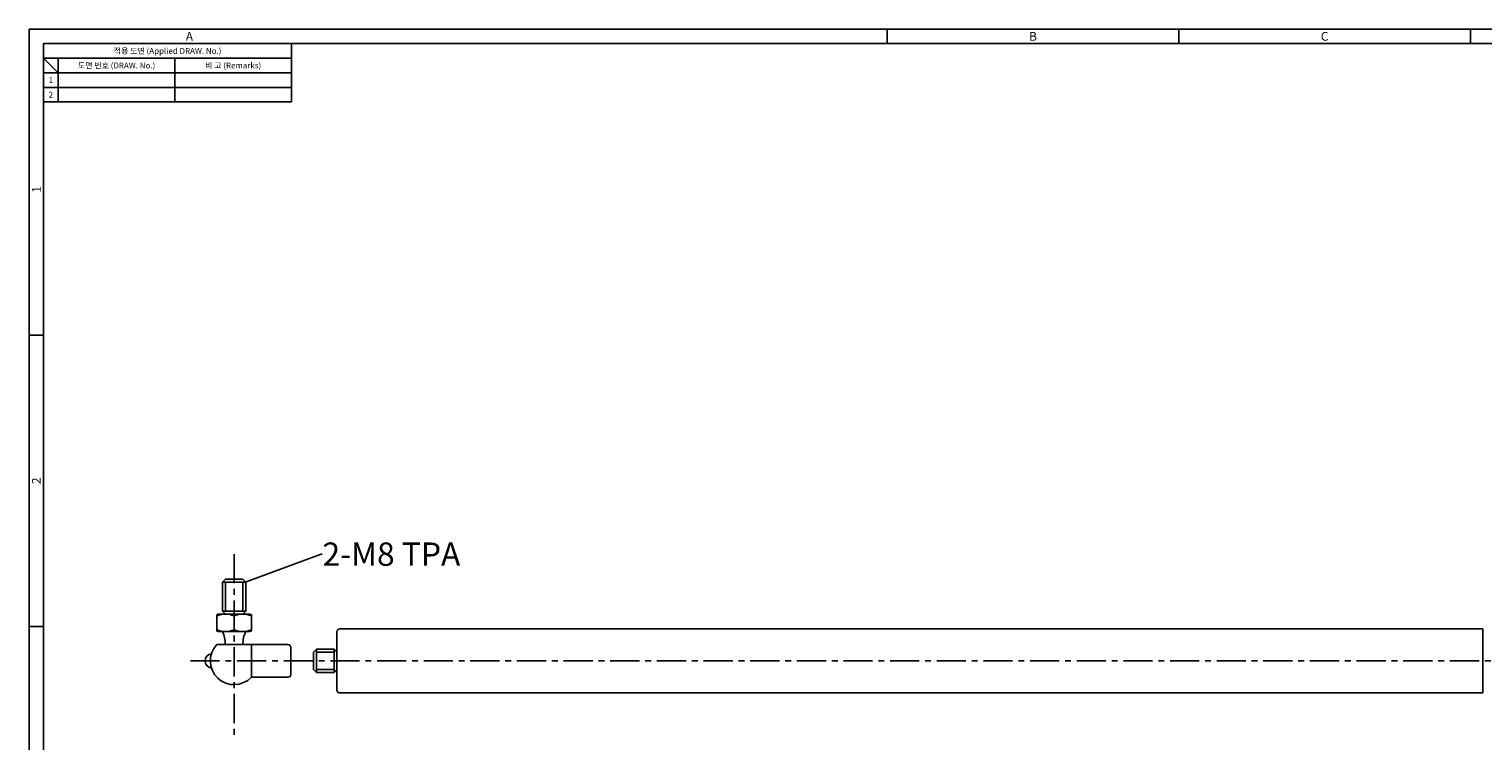
# Model space of a CAD drawing. Extents: x -189 to 781, y 0 to 539.
# Drawn here: x -189 to 309, y 295 to 539 of the extents above; entities that cross this region are included whole.
import ezdxf
from ezdxf import colors
from ezdxf.entities.mleader import LeaderData, LeaderLine
from ezdxf.enums import TextEntityAlignment as Align
from ezdxf.math import Vec2, Vec3

# ---------------------------------------------------------------- set-up
doc = ezdxf.new("R2010")
doc.units = 0
doc.header["$LTSCALE"] = 8
doc.header["$MEASUREMENT"] = 0
doc.linetypes.add('CENTER', pattern=[2, 1.25, -0.25, 0.25, -0.25])
doc.layers.get('0').update_dxf_attribs({"linetype": 'CONTINUOUS'})
doc.layers.add('1', color=7, linetype='CONTINUOUS')
doc.styles.get("Standard").update_dxf_attribs({"font": 'simplex.shx', "width": 0.8, "bigfont": 'fhg.shx'})
doc.styles.add('style1', font='gulim.ttc')

msp = doc.modelspace()

# ---------------------------------------------------------------- linework, layer by layer
at = {"color": 3}
for p, q in [((-189.37, 539), (-189.37, 0)), ((-189.37, 539), (0, 539)), ((781, 539), (0, 539)), ((105, 534), (105, 539)), ((205, 534), (205, 539)), ((305, 534), (305, 539)), ((586.63, 534), (-184.37, 534)), ((-184.37, 534), (-184.37, 5)), ((-99.37, 534), (-99.37, 514)), ((-99.37, 529), (-184.37, 529)), ((-179.37, 524), (-184.37, 529)), ((-179.37, 529), (-179.37, 514)), ((-99.37, 524), (-184.37, 524)), ((-99.37, 514), (-184.37, 514)), ((-184.37, 434), (-189.37, 434)), ((-184.37, 334), (-189.37, 334))]:
    msp.add_line(p, q, dxfattribs=at)
at = {"color": 5}
for p, q in [((-139.37, 529), (-139.37, 514)), ((-99.37, 519), (-184.37, 519))]:
    msp.add_line(p, q, dxfattribs=at)
for p, q in [((-122.05, 350.27), (-123.05, 349.27)), ((-115.05, 349.27), (-123.05, 349.27)), ((-123.05, 339.27), (-123.05, 349.27)), ((-116.05, 350.27), (-122.05, 350.27)), ((-122.05, 339.27), (-122.05, 349.27)), ((-116.05, 350.27), (-115.05, 349.27)), ((-116.05, 339.27), (-116.05, 349.27)), ((-115.05, 339.27), (-115.05, 349.27)), ((-123.05, 339.27), (-122.05, 338.27)), ((-115.05, 339.27), (-123.05, 339.27)), ((-116.05, 338.27), (-115.05, 339.27)), ((-125, 332.77), (-125, 337.77)), ((-113.6, 338.27), (-124.5, 338.27)), ((-119.05, 332.87), (-119.05, 337.67)), ((-113.1, 332.77), (-113.1, 337.77)), ((-113.6, 332.27), (-124.5, 332.27)), ((-83.76, 312.22), (-83.76, 332.22)), ((309.3, 333.22), (-82.76, 333.22)), ((309.3, 311.22), (309.3, 333.22)), ((-124.97, 327.82), (-100.58, 327.82)), ((-113.13, 316.62), (-113.13, 327.82)), ((-99.58, 317.62), (-99.58, 326.82)), ((-91.76, 325.22), (-90.76, 326.22)), ((-91.76, 319.22), (-91.76, 325.22)), ((-90.76, 326.22), (-90.76, 318.22)), ((-90.76, 326.22), (-87.76, 326.22)), ((-90.76, 325.22), (-87.76, 325.22)), ((-87.76, 326.22), (-84.76, 326.22)), ((-87.76, 325.22), (-84.76, 325.22)), ((-84.76, 326.22), (-84.76, 318.22)), ((-83.76, 325.22), (-84.76, 326.22)), ((-83.76, 317.62), (-83.76, 326.82)), ((-83.76, 319.22), (-83.76, 325.22)), ((-83.76, 325.22), (-83.76, 319.22)), ((-90.76, 318.22), (-91.76, 319.22)), ((-90.76, 319.22), (-87.76, 319.22)), ((-87.76, 319.22), (-84.76, 319.22)), ((-83.76, 319.22), (-84.76, 318.22)), ((-113.13, 316.62), (-100.58, 316.62)), ((-90.76, 318.22), (-87.76, 318.22)), ((-87.76, 318.22), (-84.76, 318.22)), ((309.3, 311.22), (-82.76, 311.22))]:
    msp.add_line(p, q)
for centre, radius, start, end in [((-122.03, 330.6), 7.68, 67.195, 112.805), ((-124.5, 337.77), 0.5, 90, 180), ((-116.08, 330.26), 7.98, 68.1218, 111.8782), ((-113.6, 337.77), 0.5, 0, 90), ((-122.03, 339.95), 7.68, 247.195, 292.805), ((-124.5, 332.77), 0.5, 180, 270), ((-132.48, 327.82), 10.43, 0.0321, 25.298), ((-116.08, 339.95), 7.68, 247.195, 292.805), ((-105.63, 327.82), 10.43, 154.702, 179.9679), ((-113.6, 332.77), 0.5, 270, 0), ((-82.76, 332.22), 1, 90, 180), ((-126.51, 322.22), 2.47, 97.2449, 262.7551), ((-119.05, 322.22), 8.15, 136.5977, 316.5977), ((-100.58, 326.82), 1, 0, 90), ((-100.58, 317.62), 1, 270, 0), ((-82.76, 312.22), 1, 180, 270)]:
    msp.add_arc(centre, radius, start, end)
at = {"layer": '1', "color": 1, "linetype": 'CENTER'}
for p, q in [((-119.05, 358.89), (-119.05, 296.89)), ((-134.02, 322.22), (695.39, 322.22))]:
    msp.add_line(p, q, dxfattribs=at)

# ---------------------------------------------------------------- texts
at = {"color": 3, "style": 'style1'}
for s, height, p in [('A', 3, (-134.37, 536.5)), ('B', 3, (155, 536.5)), ('C', 3, (255, 536.5)), ('적용 도면 (Applied DRAW. No.)', 2, (-141.87, 531.5)), ('도면 번호 (DRAW. No.)', 2, (-159.37, 526.5)), ('비 고 (Remarks)', 2, (-119.37, 526.5)), ('1', 2, (-181.87, 521.5)), ('2', 2, (-181.87, 516.5))]:
    msp.add_text(s, height=height, dxfattribs=at).set_placement(p, align=Align.MIDDLE_CENTER)
for s, p in [('1', (-186.87, 484)), ('2', (-186.87, 384))]:
    msp.add_text(s, height=3, rotation=90, dxfattribs=at).set_placement(p, align=Align.MIDDLE_CENTER)

# ---------------------------------------------------------------- leaders
at = {"color": 7}
ml = msp.add_multileader_mtext('Standard', dxfattribs=at)
ml.set_content('2-M8 TPA', color=7)
ml.set_leader_properties(color=6)
ml.build(insert=Vec2(0, 0))
ml.multileader.update_dxf_attribs({"text_right_attachment_type": 6, "dogleg_length": 0.36, "arrow_head_size": 0.18})
ctx = ml.context
ctx.base_point, ctx.char_height, ctx.arrow_head_size, ctx.landing_gap_size, ctx.plane_origin = Vec3(-88.82, 358.85), 8, 0.18, 0.09, Vec3(-115.05, 349.27)
ctx.right_attachment = 6
notes = []
notes.append((ctx, [(0, (1, 1, 0), (-89.18, 358.85), (1, 0), 0.36, [(0, [(-115.05, 349.27)], 0, [])])]))
ctx.mtext.insert, ctx.mtext.flow_direction = Vec3(-88.73, 362.85), 5
for ctx, leaders in notes:
    for number, flags, end, landing, length, lines in leaders:
        leader = LeaderData()
        leader.index, (leader.has_last_leader_line, leader.has_dogleg_vector, leader.attachment_direction) = number, flags
        leader.last_leader_point, leader.dogleg_vector, leader.dogleg_length = Vec3(end), Vec3(landing), length
        for number, points, colour, breaks in lines:
            line = LeaderLine()
            line.index, line.vertices, line.color, line.breaks = number, Vec3.list(points), colors.encode_raw_color(colour), breaks
            leader.lines.append(line)
        ctx.leaders.append(leader)

doc.saveas('drawing.dxf')
